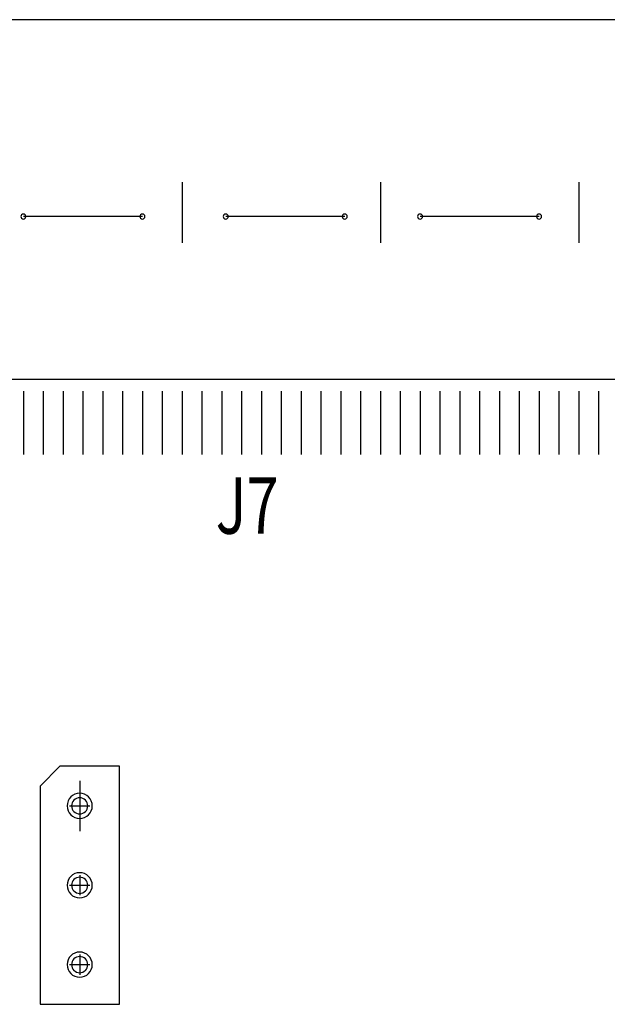
# Model space of a CAD drawing. Extents: x -13696 to 201, y -11367 to -1909.
# Drawn here: x -8688 to -7539, y -3840 to -1915 of the extents above; entities that cross this region are included whole.
import ezdxf

# ---------------------------------------------------------------- set-up
doc = ezdxf.new("R2010")
doc.units = 0
doc.header["$MEASUREMENT"] = 0
for name, color, linetype in [('BOARD_OUTLINE_00', 254, 'Continuous'), ('DRIL_SYMBOL', 254, 'Continuous'), ('PART_NAME_01', 255, 'Continuous'), ('PART_TOP_2DLINE_00', 255, 'Continuous')]:
    doc.layers.add(name, color=color, linetype=linetype)
doc.styles.add('W5', font='simplex', dxfattribs={"width": 0.75})

msp = doc.modelspace()

# ---------------------------------------------------------------- linework, layer by layer
for p, q in [((-8370.9, -2232.6), (-8370.9, -2350.8)), ((-7982.9, -2232.6), (-7982.9, -2350.8)), ((-7595, -2232.6), (-7595, -2350.8)), ((-8370.9, -2291.7), (-8370.9, -2291.7)), ((-8370.9, -2291.7), (-8370.9, -2291.7)), ((-8370.9, -2291.7), (-8370.9, -2291.7)), ((-8370.9, -2291.7), (-8370.9, -2291.7)), ((-8370.9, -2291.7), (-8370.9, -2291.7)), ((-8370.9, -2291.7), (-8370.9, -2291.7)), ((-8370.9, -2291.7), (-8370.9, -2291.7)), ((-8370.9, -2291.7), (-8370.9, -2291.7)), ((-8370.9, -2291.7), (-8370.9, -2291.7)), ((-8370.9, -2291.7), (-8370.9, -2291.7)), ((-8370.9, -2291.7), (-8370.9, -2291.7)), ((-8370.9, -2291.7), (-8370.9, -2291.7)), ((-7982.9, -2291.7), (-7982.9, -2291.7)), ((-7982.9, -2291.7), (-7982.9, -2291.7)), ((-7982.9, -2291.7), (-7982.9, -2291.7)), ((-7982.9, -2291.7), (-7982.9, -2291.7)), ((-7982.9, -2291.7), (-7982.9, -2291.7)), ((-7982.9, -2291.7), (-7982.9, -2291.7)), ((-7982.9, -2291.7), (-7982.9, -2291.7)), ((-7982.9, -2291.7), (-7982.9, -2291.7)), ((-7982.9, -2291.7), (-7982.9, -2291.7)), ((-7982.9, -2291.7), (-7982.9, -2291.7)), ((-7982.9, -2291.7), (-7982.9, -2291.7)), ((-7982.9, -2291.7), (-7982.9, -2291.7)), ((-7595, -2291.7), (-7595, -2291.7)), ((-7595, -2291.7), (-7595, -2291.7)), ((-7595, -2291.7), (-7595, -2291.7)), ((-7595, -2291.7), (-7595, -2291.7)), ((-7595, -2291.7), (-7595, -2291.7)), ((-7595, -2291.7), (-7595, -2291.7)), ((-7595, -2291.7), (-7595, -2291.7)), ((-7595, -2291.7), (-7595, -2291.7)), ((-7595, -2291.7), (-7595, -2291.7)), ((-7595, -2291.7), (-7595, -2291.7)), ((-7595, -2291.7), (-7595, -2291.7)), ((-7595, -2291.7), (-7595, -2291.7)), ((-8681.2, -2640.9), (-8681.2, -2765)), ((-8642.4, -2640.9), (-8642.4, -2765)), ((-8603.6, -2640.9), (-8603.6, -2765)), ((-8564.8, -2640.9), (-8564.8, -2765)), ((-8526, -2640.9), (-8526, -2765)), ((-8487.2, -2640.9), (-8487.2, -2765)), ((-8448.4, -2640.9), (-8448.4, -2765)), ((-8409.7, -2640.9), (-8409.7, -2765)), ((-8370.9, -2640.9), (-8370.9, -2765)), ((-8332.1, -2640.9), (-8332.1, -2765)), ((-8293.3, -2640.9), (-8293.3, -2765)), ((-8254.5, -2640.9), (-8254.5, -2765)), ((-8215.7, -2640.9), (-8215.7, -2765)), ((-8176.9, -2640.9), (-8176.9, -2765)), ((-8138.1, -2640.9), (-8138.1, -2765)), ((-8099.3, -2640.9), (-8099.3, -2765)), ((-8060.5, -2640.9), (-8060.5, -2765)), ((-8021.7, -2640.9), (-8021.7, -2765)), ((-7982.9, -2640.9), (-7982.9, -2765)), ((-7944.1, -2640.9), (-7944.1, -2765)), ((-7905.3, -2640.9), (-7905.3, -2765)), ((-7866.5, -2640.9), (-7866.5, -2765)), ((-7827.7, -2640.9), (-7827.7, -2765)), ((-7788.9, -2640.9), (-7788.9, -2765)), ((-7750.1, -2640.9), (-7750.1, -2765)), ((-7711.3, -2640.9), (-7711.3, -2765)), ((-7672.6, -2640.9), (-7672.6, -2765)), ((-7633.8, -2640.9), (-7633.8, -2765)), ((-7595, -2640.9), (-7595, -2765)), ((-7556.2, -2640.9), (-7556.2, -2765)), ((-8681.2, -2702.9), (-8681.2, -2702.9)), ((-8681.2, -2702.9), (-8681.2, -2702.9)), ((-8681.2, -2702.9), (-8681.2, -2702.9)), ((-8681.2, -2702.9), (-8681.2, -2702.9)), ((-8681.2, -2702.9), (-8681.2, -2702.9)), ((-8681.2, -2702.9), (-8681.2, -2702.9)), ((-8681.2, -2702.9), (-8681.2, -2702.9)), ((-8681.2, -2702.9), (-8681.2, -2702.9)), ((-8681.2, -2702.9), (-8681.2, -2702.9)), ((-8681.2, -2702.9), (-8681.2, -2702.9)), ((-8681.2, -2702.9), (-8681.2, -2702.9)), ((-8681.2, -2702.9), (-8681.2, -2702.9)), ((-8642.4, -2702.9), (-8642.4, -2702.9)), ((-8642.4, -2702.9), (-8642.4, -2702.9)), ((-8642.4, -2702.9), (-8642.4, -2702.9)), ((-8642.4, -2702.9), (-8642.4, -2702.9)), ((-8642.4, -2702.9), (-8642.4, -2702.9)), ((-8642.4, -2702.9), (-8642.4, -2702.9)), ((-8642.4, -2702.9), (-8642.4, -2702.9)), ((-8642.4, -2702.9), (-8642.4, -2702.9)), ((-8642.4, -2702.9), (-8642.4, -2702.9)), ((-8642.4, -2702.9), (-8642.4, -2702.9)), ((-8642.4, -2702.9), (-8642.4, -2702.9)), ((-8642.4, -2702.9), (-8642.4, -2702.9)), ((-8603.6, -2702.9), (-8603.6, -2702.9)), ((-8603.6, -2702.9), (-8603.6, -2702.9)), ((-8603.6, -2702.9), (-8603.6, -2702.9)), ((-8603.6, -2702.9), (-8603.6, -2702.9)), ((-8603.6, -2702.9), (-8603.6, -2702.9)), ((-8603.6, -2702.9), (-8603.6, -2702.9)), ((-8603.6, -2702.9), (-8603.6, -2702.9)), ((-8603.6, -2702.9), (-8603.6, -2702.9)), ((-8603.6, -2702.9), (-8603.6, -2702.9)), ((-8603.6, -2702.9), (-8603.6, -2702.9)), ((-8603.6, -2702.9), (-8603.6, -2702.9)), ((-8603.6, -2702.9), (-8603.6, -2702.9)), ((-8564.8, -2702.9), (-8564.8, -2702.9)), ((-8564.8, -2702.9), (-8564.8, -2702.9)), ((-8564.8, -2702.9), (-8564.8, -2702.9)), ((-8564.8, -2702.9), (-8564.8, -2702.9)), ((-8564.8, -2702.9), (-8564.8, -2702.9)), ((-8564.8, -2702.9), (-8564.8, -2702.9)), ((-8564.8, -2702.9), (-8564.8, -2702.9)), ((-8564.8, -2702.9), (-8564.8, -2702.9)), ((-8564.8, -2702.9), (-8564.8, -2702.9)), ((-8564.8, -2702.9), (-8564.8, -2702.9)), ((-8564.8, -2702.9), (-8564.8, -2702.9)), ((-8564.8, -2702.9), (-8564.8, -2702.9)), ((-8526, -2702.9), (-8526, -2702.9)), ((-8526, -2702.9), (-8526, -2702.9)), ((-8526, -2702.9), (-8526, -2702.9)), ((-8526, -2702.9), (-8526, -2702.9)), ((-8526, -2702.9), (-8526, -2702.9)), ((-8526, -2702.9), (-8526, -2702.9)), ((-8526, -2702.9), (-8526, -2702.9)), ((-8526, -2702.9), (-8526, -2702.9)), ((-8526, -2702.9), (-8526, -2702.9)), ((-8526, -2702.9), (-8526, -2702.9)), ((-8526, -2702.9), (-8526, -2702.9)), ((-8526, -2702.9), (-8526, -2702.9)), ((-8487.2, -2702.9), (-8487.2, -2702.9)), ((-8487.2, -2702.9), (-8487.2, -2702.9)), ((-8487.2, -2702.9), (-8487.2, -2702.9)), ((-8487.2, -2702.9), (-8487.2, -2702.9)), ((-8487.2, -2702.9), (-8487.2, -2702.9)), ((-8487.2, -2702.9), (-8487.2, -2702.9)), ((-8487.2, -2702.9), (-8487.2, -2702.9)), ((-8487.2, -2702.9), (-8487.2, -2702.9)), ((-8487.2, -2702.9), (-8487.2, -2702.9)), ((-8487.2, -2702.9), (-8487.2, -2702.9)), ((-8487.2, -2702.9), (-8487.2, -2702.9)), ((-8487.2, -2702.9), (-8487.2, -2702.9)), ((-8448.4, -2702.9), (-8448.4, -2702.9)), ((-8448.4, -2702.9), (-8448.4, -2702.9)), ((-8448.4, -2702.9), (-8448.4, -2702.9)), ((-8448.4, -2702.9), (-8448.4, -2702.9)), ((-8448.4, -2702.9), (-8448.4, -2702.9)), ((-8448.4, -2702.9), (-8448.4, -2702.9)), ((-8448.4, -2702.9), (-8448.4, -2702.9)), ((-8448.4, -2702.9), (-8448.4, -2702.9)), ((-8448.4, -2702.9), (-8448.4, -2702.9)), ((-8448.4, -2702.9), (-8448.4, -2702.9)), ((-8448.4, -2702.9), (-8448.4, -2702.9)), ((-8448.4, -2702.9), (-8448.4, -2702.9)), ((-8409.7, -2702.9), (-8409.7, -2702.9)), ((-8409.7, -2702.9), (-8409.7, -2702.9)), ((-8409.7, -2702.9), (-8409.7, -2702.9)), ((-8409.7, -2702.9), (-8409.7, -2702.9)), ((-8409.7, -2702.9), (-8409.7, -2702.9)), ((-8409.7, -2702.9), (-8409.7, -2702.9)), ((-8409.7, -2702.9), (-8409.7, -2702.9)), ((-8409.7, -2702.9), (-8409.7, -2702.9)), ((-8409.7, -2702.9), (-8409.7, -2702.9)), ((-8409.7, -2702.9), (-8409.7, -2702.9)), ((-8409.7, -2702.9), (-8409.7, -2702.9)), ((-8409.7, -2702.9), (-8409.7, -2702.9)), ((-8370.9, -2702.9), (-8370.9, -2702.9)), ((-8370.9, -2702.9), (-8370.9, -2702.9)), ((-8370.9, -2702.9), (-8370.9, -2702.9)), ((-8370.9, -2702.9), (-8370.9, -2702.9)), ((-8370.9, -2702.9), (-8370.9, -2702.9)), ((-8370.9, -2702.9), (-8370.9, -2702.9)), ((-8370.9, -2702.9), (-8370.9, -2702.9)), ((-8370.9, -2702.9), (-8370.9, -2702.9)), ((-8370.9, -2702.9), (-8370.9, -2702.9)), ((-8370.9, -2702.9), (-8370.9, -2702.9)), ((-8370.9, -2702.9), (-8370.9, -2702.9)), ((-8370.9, -2702.9), (-8370.9, -2702.9)), ((-8332.1, -2702.9), (-8332.1, -2702.9)), ((-8332.1, -2702.9), (-8332.1, -2702.9)), ((-8332.1, -2702.9), (-8332.1, -2702.9)), ((-8332.1, -2702.9), (-8332.1, -2702.9)), ((-8332.1, -2702.9), (-8332.1, -2702.9)), ((-8332.1, -2702.9), (-8332.1, -2702.9)), ((-8332.1, -2702.9), (-8332.1, -2702.9)), ((-8332.1, -2702.9), (-8332.1, -2702.9)), ((-8332.1, -2702.9), (-8332.1, -2702.9)), ((-8332.1, -2702.9), (-8332.1, -2702.9)), ((-8332.1, -2702.9), (-8332.1, -2702.9)), ((-8332.1, -2702.9), (-8332.1, -2702.9)), ((-8293.3, -2702.9), (-8293.3, -2702.9)), ((-8293.3, -2702.9), (-8293.3, -2702.9)), ((-8293.3, -2702.9), (-8293.3, -2702.9)), ((-8293.3, -2702.9), (-8293.3, -2702.9)), ((-8293.3, -2702.9), (-8293.3, -2702.9)), ((-8293.3, -2702.9), (-8293.3, -2702.9)), ((-8293.3, -2702.9), (-8293.3, -2702.9)), ((-8293.3, -2702.9), (-8293.3, -2702.9)), ((-8293.3, -2702.9), (-8293.3, -2702.9)), ((-8293.3, -2702.9), (-8293.3, -2702.9)), ((-8293.3, -2702.9), (-8293.3, -2702.9)), ((-8293.3, -2702.9), (-8293.3, -2702.9)), ((-8254.5, -2702.9), (-8254.5, -2702.9)), ((-8254.5, -2702.9), (-8254.5, -2702.9)), ((-8254.5, -2702.9), (-8254.5, -2702.9)), ((-8254.5, -2702.9), (-8254.5, -2702.9)), ((-8254.5, -2702.9), (-8254.5, -2702.9)), ((-8254.5, -2702.9), (-8254.5, -2702.9)), ((-8254.5, -2702.9), (-8254.5, -2702.9)), ((-8254.5, -2702.9), (-8254.5, -2702.9)), ((-8254.5, -2702.9), (-8254.5, -2702.9)), ((-8254.5, -2702.9), (-8254.5, -2702.9)), ((-8254.5, -2702.9), (-8254.5, -2702.9)), ((-8254.5, -2702.9), (-8254.5, -2702.9)), ((-8215.7, -2702.9), (-8215.7, -2702.9)), ((-8215.7, -2702.9), (-8215.7, -2702.9)), ((-8215.7, -2702.9), (-8215.7, -2702.9)), ((-8215.7, -2702.9), (-8215.7, -2702.9)), ((-8215.7, -2702.9), (-8215.7, -2702.9)), ((-8215.7, -2702.9), (-8215.7, -2702.9)), ((-8215.7, -2702.9), (-8215.7, -2702.9)), ((-8215.7, -2702.9), (-8215.7, -2702.9)), ((-8215.7, -2702.9), (-8215.7, -2702.9)), ((-8215.7, -2702.9), (-8215.7, -2702.9)), ((-8215.7, -2702.9), (-8215.7, -2702.9)), ((-8215.7, -2702.9), (-8215.7, -2702.9)), ((-8176.9, -2702.9), (-8176.9, -2702.9)), ((-8176.9, -2702.9), (-8176.9, -2702.9)), ((-8176.9, -2702.9), (-8176.9, -2702.9)), ((-8176.9, -2702.9), (-8176.9, -2702.9)), ((-8176.9, -2702.9), (-8176.9, -2702.9)), ((-8176.9, -2702.9), (-8176.9, -2702.9)), ((-8176.9, -2702.9), (-8176.9, -2702.9)), ((-8176.9, -2702.9), (-8176.9, -2702.9)), ((-8176.9, -2702.9), (-8176.9, -2702.9)), ((-8176.9, -2702.9), (-8176.9, -2702.9)), ((-8176.9, -2702.9), (-8176.9, -2702.9)), ((-8176.9, -2702.9), (-8176.9, -2702.9)), ((-8138.1, -2702.9), (-8138.1, -2702.9)), ((-8138.1, -2702.9), (-8138.1, -2702.9)), ((-8138.1, -2702.9), (-8138.1, -2702.9)), ((-8138.1, -2702.9), (-8138.1, -2702.9)), ((-8138.1, -2702.9), (-8138.1, -2702.9)), ((-8138.1, -2702.9), (-8138.1, -2702.9)), ((-8138.1, -2702.9), (-8138.1, -2702.9)), ((-8138.1, -2702.9), (-8138.1, -2702.9)), ((-8138.1, -2702.9), (-8138.1, -2702.9)), ((-8138.1, -2702.9), (-8138.1, -2702.9)), ((-8138.1, -2702.9), (-8138.1, -2702.9)), ((-8138.1, -2702.9), (-8138.1, -2702.9)), ((-8099.3, -2702.9), (-8099.3, -2702.9)), ((-8099.3, -2702.9), (-8099.3, -2702.9)), ((-8099.3, -2702.9), (-8099.3, -2702.9)), ((-8099.3, -2702.9), (-8099.3, -2702.9)), ((-8099.3, -2702.9), (-8099.3, -2702.9)), ((-8099.3, -2702.9), (-8099.3, -2702.9)), ((-8099.3, -2702.9), (-8099.3, -2702.9)), ((-8099.3, -2702.9), (-8099.3, -2702.9)), ((-8099.3, -2702.9), (-8099.3, -2702.9)), ((-8099.3, -2702.9), (-8099.3, -2702.9)), ((-8099.3, -2702.9), (-8099.3, -2702.9)), ((-8099.3, -2702.9), (-8099.3, -2702.9)), ((-8060.5, -2702.9), (-8060.5, -2702.9)), ((-8060.5, -2702.9), (-8060.5, -2702.9)), ((-8060.5, -2702.9), (-8060.5, -2702.9)), ((-8060.5, -2702.9), (-8060.5, -2702.9)), ((-8060.5, -2702.9), (-8060.5, -2702.9)), ((-8060.5, -2702.9), (-8060.5, -2702.9)), ((-8060.5, -2702.9), (-8060.5, -2702.9)), ((-8060.5, -2702.9), (-8060.5, -2702.9)), ((-8060.5, -2702.9), (-8060.5, -2702.9)), ((-8060.5, -2702.9), (-8060.5, -2702.9)), ((-8060.5, -2702.9), (-8060.5, -2702.9)), ((-8060.5, -2702.9), (-8060.5, -2702.9)), ((-8021.7, -2702.9), (-8021.7, -2702.9)), ((-8021.7, -2702.9), (-8021.7, -2702.9)), ((-8021.7, -2702.9), (-8021.7, -2702.9)), ((-8021.7, -2702.9), (-8021.7, -2702.9)), ((-8021.7, -2702.9), (-8021.7, -2702.9)), ((-8021.7, -2702.9), (-8021.7, -2702.9)), ((-8021.7, -2702.9), (-8021.7, -2702.9)), ((-8021.7, -2702.9), (-8021.7, -2702.9)), ((-8021.7, -2702.9), (-8021.7, -2702.9)), ((-8021.7, -2702.9), (-8021.7, -2702.9)), ((-8021.7, -2702.9), (-8021.7, -2702.9)), ((-8021.7, -2702.9), (-8021.7, -2702.9)), ((-7982.9, -2702.9), (-7982.9, -2702.9)), ((-7982.9, -2702.9), (-7982.9, -2702.9)), ((-7982.9, -2702.9), (-7982.9, -2702.9)), ((-7982.9, -2702.9), (-7982.9, -2702.9)), ((-7982.9, -2702.9), (-7982.9, -2702.9)), ((-7982.9, -2702.9), (-7982.9, -2702.9)), ((-7982.9, -2702.9), (-7982.9, -2702.9)), ((-7982.9, -2702.9), (-7982.9, -2702.9)), ((-7982.9, -2702.9), (-7982.9, -2702.9)), ((-7982.9, -2702.9), (-7982.9, -2702.9)), ((-7982.9, -2702.9), (-7982.9, -2702.9)), ((-7982.9, -2702.9), (-7982.9, -2702.9)), ((-7944.1, -2702.9), (-7944.1, -2702.9)), ((-7944.1, -2702.9), (-7944.1, -2702.9)), ((-7944.1, -2702.9), (-7944.1, -2702.9)), ((-7944.1, -2702.9), (-7944.1, -2702.9)), ((-7944.1, -2702.9), (-7944.1, -2702.9)), ((-7944.1, -2702.9), (-7944.1, -2702.9)), ((-7944.1, -2702.9), (-7944.1, -2702.9)), ((-7944.1, -2702.9), (-7944.1, -2702.9)), ((-7944.1, -2702.9), (-7944.1, -2702.9)), ((-7944.1, -2702.9), (-7944.1, -2702.9)), ((-7944.1, -2702.9), (-7944.1, -2702.9)), ((-7944.1, -2702.9), (-7944.1, -2702.9)), ((-7905.3, -2702.9), (-7905.3, -2702.9)), ((-7905.3, -2702.9), (-7905.3, -2702.9)), ((-7905.3, -2702.9), (-7905.3, -2702.9)), ((-7905.3, -2702.9), (-7905.3, -2702.9)), ((-7905.3, -2702.9), (-7905.3, -2702.9)), ((-7905.3, -2702.9), (-7905.3, -2702.9)), ((-7905.3, -2702.9), (-7905.3, -2702.9)), ((-7905.3, -2702.9), (-7905.3, -2702.9)), ((-7905.3, -2702.9), (-7905.3, -2702.9)), ((-7905.3, -2702.9), (-7905.3, -2702.9)), ((-7905.3, -2702.9), (-7905.3, -2702.9)), ((-7905.3, -2702.9), (-7905.3, -2702.9)), ((-7866.5, -2702.9), (-7866.5, -2702.9)), ((-7866.5, -2702.9), (-7866.5, -2702.9)), ((-7866.5, -2702.9), (-7866.5, -2702.9)), ((-7866.5, -2702.9), (-7866.5, -2702.9)), ((-7866.5, -2702.9), (-7866.5, -2702.9)), ((-7866.5, -2702.9), (-7866.5, -2702.9)), ((-7866.5, -2702.9), (-7866.5, -2702.9)), ((-7866.5, -2702.9), (-7866.5, -2702.9)), ((-7866.5, -2702.9), (-7866.5, -2702.9)), ((-7866.5, -2702.9), (-7866.5, -2702.9)), ((-7866.5, -2702.9), (-7866.5, -2702.9)), ((-7866.5, -2702.9), (-7866.5, -2702.9)), ((-7827.7, -2702.9), (-7827.7, -2702.9)), ((-7827.7, -2702.9), (-7827.7, -2702.9)), ((-7827.7, -2702.9), (-7827.7, -2702.9)), ((-7827.7, -2702.9), (-7827.7, -2702.9)), ((-7827.7, -2702.9), (-7827.7, -2702.9)), ((-7827.7, -2702.9), (-7827.7, -2702.9)), ((-7827.7, -2702.9), (-7827.7, -2702.9)), ((-7827.7, -2702.9), (-7827.7, -2702.9)), ((-7827.7, -2702.9), (-7827.7, -2702.9)), ((-7827.7, -2702.9), (-7827.7, -2702.9)), ((-7827.7, -2702.9), (-7827.7, -2702.9)), ((-7827.7, -2702.9), (-7827.7, -2702.9)), ((-7788.9, -2702.9), (-7788.9, -2702.9)), ((-7788.9, -2702.9), (-7788.9, -2702.9)), ((-7788.9, -2702.9), (-7788.9, -2702.9)), ((-7788.9, -2702.9), (-7788.9, -2702.9)), ((-7788.9, -2702.9), (-7788.9, -2702.9)), ((-7788.9, -2702.9), (-7788.9, -2702.9)), ((-7788.9, -2702.9), (-7788.9, -2702.9)), ((-7788.9, -2702.9), (-7788.9, -2702.9)), ((-7788.9, -2702.9), (-7788.9, -2702.9)), ((-7788.9, -2702.9), (-7788.9, -2702.9)), ((-7788.9, -2702.9), (-7788.9, -2702.9)), ((-7788.9, -2702.9), (-7788.9, -2702.9)), ((-7750.1, -2702.9), (-7750.1, -2702.9)), ((-7750.1, -2702.9), (-7750.1, -2702.9)), ((-7750.1, -2702.9), (-7750.1, -2702.9)), ((-7750.1, -2702.9), (-7750.1, -2702.9)), ((-7750.1, -2702.9), (-7750.1, -2702.9)), ((-7750.1, -2702.9), (-7750.1, -2702.9)), ((-7750.1, -2702.9), (-7750.1, -2702.9)), ((-7750.1, -2702.9), (-7750.1, -2702.9)), ((-7750.1, -2702.9), (-7750.1, -2702.9)), ((-7750.1, -2702.9), (-7750.1, -2702.9)), ((-7750.1, -2702.9), (-7750.1, -2702.9)), ((-7750.1, -2702.9), (-7750.1, -2702.9)), ((-7711.3, -2702.9), (-7711.3, -2702.9)), ((-7711.3, -2702.9), (-7711.3, -2702.9)), ((-7711.3, -2702.9), (-7711.3, -2702.9)), ((-7711.3, -2702.9), (-7711.3, -2702.9)), ((-7711.3, -2702.9), (-7711.3, -2702.9)), ((-7711.3, -2702.9), (-7711.3, -2702.9)), ((-7711.3, -2702.9), (-7711.3, -2702.9)), ((-7711.3, -2702.9), (-7711.3, -2702.9)), ((-7711.3, -2702.9), (-7711.3, -2702.9)), ((-7711.3, -2702.9), (-7711.3, -2702.9)), ((-7711.3, -2702.9), (-7711.3, -2702.9)), ((-7711.3, -2702.9), (-7711.3, -2702.9)), ((-7672.6, -2702.9), (-7672.6, -2702.9)), ((-7672.6, -2702.9), (-7672.6, -2702.9)), ((-7672.6, -2702.9), (-7672.6, -2702.9)), ((-7672.6, -2702.9), (-7672.6, -2702.9)), ((-7672.6, -2702.9), (-7672.6, -2702.9)), ((-7672.6, -2702.9), (-7672.6, -2702.9)), ((-7672.6, -2702.9), (-7672.6, -2702.9)), ((-7672.6, -2702.9), (-7672.6, -2702.9)), ((-7672.6, -2702.9), (-7672.6, -2702.9)), ((-7672.6, -2702.9), (-7672.6, -2702.9)), ((-7672.6, -2702.9), (-7672.6, -2702.9)), ((-7672.6, -2702.9), (-7672.6, -2702.9)), ((-7633.8, -2702.9), (-7633.8, -2702.9)), ((-7633.8, -2702.9), (-7633.8, -2702.9)), ((-7633.8, -2702.9), (-7633.8, -2702.9)), ((-7633.8, -2702.9), (-7633.8, -2702.9)), ((-7633.8, -2702.9), (-7633.8, -2702.9)), ((-7633.8, -2702.9), (-7633.8, -2702.9)), ((-7633.8, -2702.9), (-7633.8, -2702.9)), ((-7633.8, -2702.9), (-7633.8, -2702.9)), ((-7633.8, -2702.9), (-7633.8, -2702.9)), ((-7633.8, -2702.9), (-7633.8, -2702.9)), ((-7633.8, -2702.9), (-7633.8, -2702.9)), ((-7633.8, -2702.9), (-7633.8, -2702.9)), ((-7595, -2702.9), (-7595, -2702.9)), ((-7595, -2702.9), (-7595, -2702.9)), ((-7595, -2702.9), (-7595, -2702.9)), ((-7595, -2702.9), (-7595, -2702.9)), ((-7595, -2702.9), (-7595, -2702.9)), ((-7595, -2702.9), (-7595, -2702.9)), ((-7595, -2702.9), (-7595, -2702.9)), ((-7595, -2702.9), (-7595, -2702.9)), ((-7595, -2702.9), (-7595, -2702.9)), ((-7595, -2702.9), (-7595, -2702.9)), ((-7595, -2702.9), (-7595, -2702.9)), ((-7595, -2702.9), (-7595, -2702.9)), ((-7556.2, -2702.9), (-7556.2, -2702.9)), ((-7556.2, -2702.9), (-7556.2, -2702.9)), ((-7556.2, -2702.9), (-7556.2, -2702.9)), ((-7556.2, -2702.9), (-7556.2, -2702.9)), ((-7556.2, -2702.9), (-7556.2, -2702.9)), ((-7556.2, -2702.9), (-7556.2, -2702.9)), ((-7556.2, -2702.9), (-7556.2, -2702.9)), ((-7556.2, -2702.9), (-7556.2, -2702.9)), ((-7556.2, -2702.9), (-7556.2, -2702.9)), ((-7556.2, -2702.9), (-7556.2, -2702.9)), ((-7556.2, -2702.9), (-7556.2, -2702.9)), ((-7556.2, -2702.9), (-7556.2, -2702.9)), ((-8571, -3402.6), (-8571, -3501.1)), ((-8571, -3402.6), (-8571, -3501.1))]:
    msp.add_line(p, q)
for centre, radius, start, end in [((-8681.2, -2299.5), 4.93, 0, 180), ((-8681.2, -2299.5), 4.93, 180, 0), ((-8448.4, -2299.5), 4.93, 0, 180), ((-8448.4, -2299.5), 4.93, 180, 0), ((-8285.5, -2299.5), 4.93, 0, 180), ((-8285.5, -2299.5), 4.93, 180, 0), ((-8052.7, -2299.5), 4.93, 0, 180), ((-8052.7, -2299.5), 4.93, 180, 0), ((-7905.3, -2299.5), 4.93, 0, 180), ((-7905.3, -2299.5), 4.93, 180, 0), ((-7672.6, -2299.5), 4.93, 0, 180), ((-7672.6, -2299.5), 4.93, 180, 0), ((-8571, -3451.8), 24.6, 0, 180), ((-8571, -3451.8), 15.8, 90, 270), ((-8571, -3451.8), 15.8, 90, 270), ((-8571, -3451.8), 15.8, 90, 270), ((-8571, -3451.8), 15.8, 90, 270), ((-8571, -3451.8), 15.8, 270, 90), ((-8571, -3451.8), 15.8, 270, 90), ((-8571, -3451.8), 15.8, 270, 90), ((-8571, -3451.8), 15.8, 270, 90), ((-8571, -3451.8), 24.6, 180, 0), ((-8571, -3607), 24.6, 0, 180), ((-8571, -3607), 24.6, 0, 180), ((-8571, -3607), 24.6, 0, 180), ((-8571, -3607), 15.8, 90, 270), ((-8571, -3607), 15.8, 90, 270), ((-8571, -3607), 15.8, 90, 270), ((-8571, -3607), 15.8, 90, 270), ((-8571, -3607), 15.8, 270, 90), ((-8571, -3607), 15.8, 270, 90), ((-8571, -3607), 15.8, 270, 90), ((-8571, -3607), 15.8, 270, 90), ((-8571, -3607), 24.6, 180, 0), ((-8571, -3607), 24.6, 180, 0), ((-8571, -3607), 24.6, 180, 0), ((-8571, -3762.2), 24.6, 0, 180), ((-8571, -3762.2), 24.6, 0, 180), ((-8571, -3762.2), 24.6, 0, 180), ((-8571, -3762.2), 15.8, 90, 270), ((-8571, -3762.2), 15.8, 90, 270), ((-8571, -3762.2), 15.8, 90, 270), ((-8571, -3762.2), 15.8, 90, 270), ((-8571, -3762.2), 15.8, 270, 90), ((-8571, -3762.2), 15.8, 270, 90), ((-8571, -3762.2), 15.8, 270, 90), ((-8571, -3762.2), 15.8, 270, 90), ((-8571, -3762.2), 24.6, 180, 0), ((-8571, -3762.2), 24.6, 180, 0), ((-8571, -3762.2), 24.6, 180, 0)]:
    msp.add_arc(centre, radius, start, end)
at = {"layer": 'BOARD_OUTLINE_00'}
msp.add_line((120, -1914.6), (-13616.2, -1914.6), dxfattribs=at)
at = {"layer": 'DRIL_SYMBOL'}
for p, q in [((-8571, -3432.1), (-8571, -3471.5)), ((-8571, -3432.1), (-8571, -3471.5)), ((-8571, -3432.1), (-8571, -3471.5)), ((-8571, -3432.1), (-8571, -3471.5)), ((-8590.7, -3451.8), (-8551.3, -3451.8)), ((-8590.7, -3451.8), (-8551.3, -3451.8)), ((-8590.7, -3451.8), (-8551.3, -3451.8)), ((-8590.7, -3451.8), (-8551.3, -3451.8)), ((-8571, -3587.3), (-8571, -3626.7)), ((-8571, -3587.3), (-8571, -3626.7)), ((-8571, -3587.3), (-8571, -3626.7)), ((-8571, -3587.3), (-8571, -3626.7)), ((-8590.7, -3607), (-8551.3, -3607)), ((-8590.7, -3607), (-8551.3, -3607)), ((-8590.7, -3607), (-8551.3, -3607)), ((-8590.7, -3607), (-8551.3, -3607)), ((-8571, -3742.5), (-8571, -3781.9)), ((-8571, -3742.5), (-8571, -3781.9)), ((-8571, -3742.5), (-8571, -3781.9)), ((-8571, -3742.5), (-8571, -3781.9)), ((-8590.7, -3762.2), (-8551.3, -3762.2)), ((-8590.7, -3762.2), (-8551.3, -3762.2)), ((-8590.7, -3762.2), (-8551.3, -3762.2)), ((-8590.7, -3762.2), (-8551.3, -3762.2))]:
    msp.add_line(p, q, dxfattribs=at)
at = {"layer": 'PART_TOP_2DLINE_00'}
for p, q in [((-8448.4, -2299.5), (-8681.2, -2299.5)), ((-8052.7, -2299.5), (-8285.5, -2299.5)), ((-7672.6, -2299.5), (-7905.3, -2299.5)), ((-9534.7, -2617.6), (-6819.1, -2617.6)), ((-8609.8, -3374.2), (-8648.6, -3413)), ((-8609.8, -3374.2), (-8648.6, -3413)), ((-8493.4, -3374.2), (-8609.8, -3374.2)), ((-8493.4, -3374.2), (-8609.8, -3374.2)), ((-8493.4, -3839.8), (-8493.4, -3374.2)), ((-8493.4, -3839.8), (-8493.4, -3374.2)), ((-8648.6, -3413), (-8648.6, -3839.8)), ((-8648.6, -3413), (-8648.6, -3839.8)), ((-8648.6, -3839.8), (-8493.4, -3839.8)), ((-8648.6, -3839.8), (-8493.4, -3839.8))]:
    msp.add_line(p, q, dxfattribs=at)

# ---------------------------------------------------------------- texts
at = {"layer": 'PART_NAME_01', "style": 'W5', "width": 0.75}
msp.add_text('J7', height=110.36, dxfattribs=at).set_placement((-8305, -2919.7))

doc.saveas('drawing.dxf')
